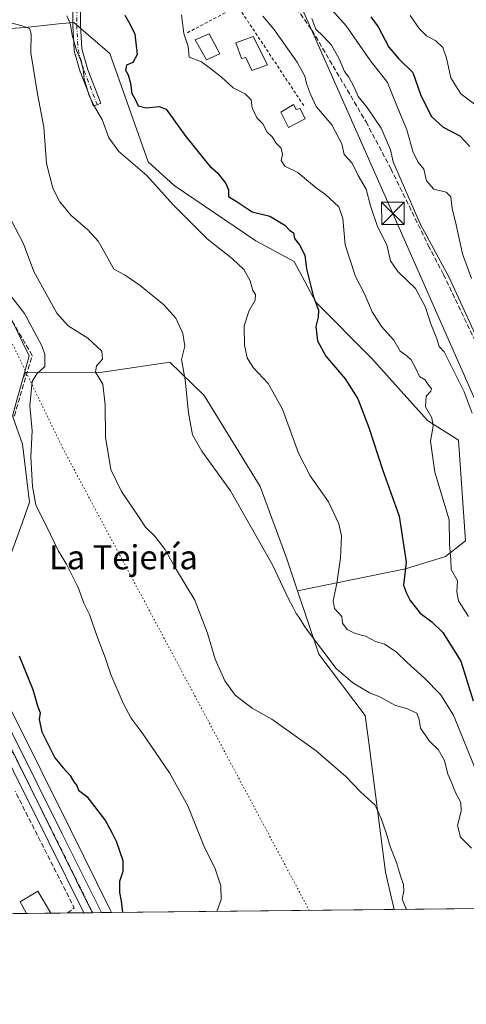
# Model space of a CAD drawing. Units: metres. Extents: x 573337 to 576778, y 4728821 to 4731171.
# Drawn here: x 576149 to 576297, y 4728821 to 4729149 of the extents above; entities that cross this region are included whole.
import ezdxf
from ezdxf.enums import TextEntityAlignment as Align

# ---------------------------------------------------------------- set-up
doc = ezdxf.new("R2010")
doc.units = ezdxf.units.M
doc.header["$MEASUREMENT"] = 0
for name, pattern in [('DGN Style 2', [1.6480167562047852, 0.988810053722871, -0.6592067024819142]), ('DGN Style 3', [2.307223458686699, 1.648016756204785, -0.6592067024819142]), ('DGN Style 4', [2.6384748266838614, 1.318413404963828, -0.6592067024819142, 0.001648016756204785, -0.6592067024819142]), ('DGN Style 5', [1.1536117293433497, 0.4944050268614355, -0.6592067024819142])]:
    doc.linetypes.add(name, pattern=pattern)
for name, color, linetype, lineweight in [('Alambrada', 7, 'DGN Style 2', 0), ('Camino Cxs', 7, 'Continuous', 0), ('Camino eje', 30, 'DGN Style 4', 13), ('Carretera de calzada única Cxs', 7, 'Continuous', 13), ('Carretera de calzada única eje', 7, 'DGN Style 4', 0), ('Cima', 7, 'Continuous', 0), ('Comarca CxS', 21, 'Continuous', 0), ('Comunidad Autónoma CxS', 142, 'Continuous', 0), ('Corriente artificial lineal', 4, 'DGN Style 3', 13), ('Cultivos herbáceos CxS', 92, 'Continuous', 0), ('Curva de nivel maestra', 30, 'Continuous', 30), ('Curva de nivel normal', 30, 'Continuous', 0), ('Edificación Cxs', 1, 'Continuous', 13), ('Entidad de ámbito territorial CxS', 92, 'Continuous', 0), ('Estanque Cxs', 5, 'Continuous', 0), ('Matorral CxS', 135, 'Continuous', 0), ('Municipio CxS', 4, 'Continuous', 0), ('Muro lineal', 1, 'DGN Style 3', 13), ('Núcleo urbano CxS', 7, 'Continuous', 0), ('Pastizal CxS', 92, 'Continuous', 0), ('Provincia CxS', 1, 'Continuous', 0), ('Seto lineal', 92, 'DGN Style 3', 0), ('Tendido', 6, 'Continuous', 0), ('Texto cartográfico', 7, 'Continuous', 0), ('Torre de tendido puntual', 7, 'Continuous', 0), ('Vía pecuaria eje', 92, 'DGN Style 5', 0)]:
    doc.layers.add(name, color=color, linetype=linetype, lineweight=lineweight)
doc.styles.add('Style-Arial', font='txt')

# ---------------------------------------------------------------- blocks, each defined once
blk = doc.blocks.new('*U17')
at = {"layer": 'Matorral CxS', "color": 135, "linetype": 'Continuous', "lineweight": 0}
blk.add_polyline3d([(576383.1368000006, 4728853.726, 495.8494000000064), (576273.3284999998, 4728852.534, 458.4407000000065), (576270.4534999998, 4728864.9749, 458.8439000000071), (576264.8551000003, 4728908.952299999, 462.2394000000059), (576263.7121000001, 4728917.157500001, 463.3999999999942), (576248.3305000003, 4728937.593699999, 464.8849000000046), (576241.2370999996, 4728958.6359, 466.373900000006), (576277.1776999999, 4728965.960300001, 474.5157000000036), (576290.3929000003, 4728970.068700001, 478.9848000000056), (576297.1328999996, 4728975.252699999, 481.309500000003), (576294.7335000001, 4729008.835899999, 482.0516000000061), (576284.4326999999, 4729015.3621, 479.7387000000017), (576265.9332999997, 4729036.0231, 477.6717999999965), (576247.2418999998, 4729054.776900001, 475.3126000000047), (576240.0500999996, 4729068.3619, 473.1674999999959), (576227.3498999998, 4729075.233300001, 472.4670999999944), (576200.1659000004, 4729093.613700001, 471.8822999999975), (576191.5003000004, 4729101.5449, 471.1079000000027), (576178.7351000002, 4729137.566299999, 471.9006999999983), (576166.7423, 4729147.9549, 470.065499999997), (576161.6195, 4729147.427100001, 468.9888999999966), (576150.7374999998, 4729146.305500001, 466.1888000000035), (576128.3636999996, 4729144.7589, 461.6503999999986)], dxfattribs=at)
blk = doc.blocks.new('*U29')
at = {"layer": 'Carretera de calzada única Cxs', "color": 7, "linetype": 'Continuous', "lineweight": 13}
blk.add_polyline3d([(576025.6700999998, 4729154.4001, 451.1346000000049), (576038.6901000004, 4729127.460100001, 450.132700000002), (576044.5701000001, 4729115.6601, 450.1958000000013), (576045.7100999998, 4729113.380100001, 450.6371999999974), (576104.3397000004, 4728995.5055, 449.0120000000024), (576162.9200999998, 4728877.7601, 448.3479999999981), (576175.9716999996, 4728851.4772, 448.5754000000015), (576170.1355, 4728851.413799999, 448.3129000000045), (576158.2301000003, 4728875.4301, 448.3831999999966), (576042.3701, 4729108.3201, 451.9676999999938), (576037.9754999997, 4729116.1845, 449.818299999999), (576033.5299000005, 4729124.140100001, 449.7476000000024), (576032.4600999998, 4729128.3301, 449.763300000006), (576020.9200999998, 4729152.1501, 450.110799999995)], dxfattribs=at)
blk = doc.blocks.new('5TTEND')
at = {"layer": 'Cima', "color": 7, "linetype": 'Continuous', "lineweight": 0}
for p, q in [((-0.375, 0.3754), (0.375, -0.3746)), ((0.3720000000000001, 0.3784000000000001), (-0.3720000000000001, -0.3776))]:
    blk.add_line(p, q, dxfattribs=at)
at = {"layer": 'Cima', "color": 7, "linetype": 'Continuous', "lineweight": 0, "flags": 128}
blk.add_lwpolyline([(-0.375, -0.3746), (0.375, -0.3746), (0.375, 0.3754), (-0.375, 0.3754), (-0.3720000000000001, -0.3776)], dxfattribs=at)

msp = doc.modelspace()

# ---------------------------------------------------------------- linework, layer by layer
at = {"layer": 'Alambrada', "color": 7, "linetype": 'DGN Style 2', "lineweight": 0, "extrusion": (-0.1737926939808643, -0.01065631512359913, 0.9847246023466969), "elevation": -150061.6808858811, "flags": 128}
msp.add_lwpolyline([(-4684988.417878889, 851469.3085217343), (-4685022.797975629, 851449.1372699882), (-4685014.950185225, 851431.4338694108)], dxfattribs=at)
at = {"layer": 'Camino Cxs', "color": 7, "linetype": 'Continuous', "lineweight": 0}
msp.add_polyline3d([(576169.0412999997, 4729152.330700001, 471.0890999999974), (576169.0412999997, 4729147.072699999, 470.4863999999943), (576169.4555000003, 4729139.1033, 470.3907000000036), (576171.4096999997, 4729132.2115, 470.4358000000066), (576175.7270999998, 4729121.0493, 470.2670000000071), (576173.3022999996, 4729120.111500001, 469.9228000000003), (576168.9584999997, 4729131.3421, 469.8856999999989), (576168.9249, 4729131.444300001, 469.8868999999977), (576166.9140999997, 4729138.5351, 469.9085000000051), (576166.8844999997, 4729138.663899999, 469.9024999999965), (576166.8664999995, 4729138.822100001, 469.901199999993), (576166.4430999998, 4729146.9715, 470.2678000000015), (576166.4413000002, 4729147.038899999, 470.2734000000055), (576166.4413000002, 4729151.774499999, 470.7771000000066)], dxfattribs=at)
msp.add_polyline3d([(576169.0412999997, 4729152.330700001, 471.0890999999974), (576169.0412999997, 4729147.072699999, 470.4863999999943), (576169.4555000003, 4729139.1033, 470.3907000000036), (576171.4096999997, 4729132.2115, 470.4358000000066), (576175.7270999998, 4729121.0493, 470.2670000000071), (576173.3022999996, 4729120.111500001, 469.9228000000003), (576168.9584999997, 4729131.3421, 469.8856999999989), (576168.9249, 4729131.444300001, 469.8868999999977), (576166.9140999997, 4729138.5351, 469.9085000000051), (576166.8844999997, 4729138.663899999, 469.9024999999965), (576166.8664999995, 4729138.822100001, 469.901199999993), (576166.4430999998, 4729146.9715, 470.2678000000015), (576166.4413000002, 4729147.038899999, 470.2734000000055), (576166.4413000002, 4729151.774499999, 470.7771000000066)], dxfattribs=at)
at = {"layer": 'Camino eje', "color": 30, "linetype": 'DGN Style 4', "lineweight": 13}
msp.add_polyline3d([(576167.7412999999, 4729152.330499999, 470.8484000000026), (576167.7412999999, 4729147.038799999, 470.3510999999999), (576168.1646999996, 4729138.889599999, 470.2060999999958), (576170.1754999999, 4729131.798800001, 470.1622000000062), (576174.5146000005, 4729120.580399999, 470.0972000000039)], dxfattribs=at)
at = {"layer": 'Carretera de calzada única Cxs', "color": 7, "linetype": 'Continuous', "lineweight": 13, "extrusion": (0.895374058373654, 0.4453005105073988, 0.003570844905968992), "elevation": 2621654.6010506, "flags": 128}
msp.add_lwpolyline([(3977837.351516461, -8910.941573865644), (3977705.701027331, -8912.566784227149), (3977574.188130193, -8913.230848853578), (3977544.843032123, -8913.003387010704)], dxfattribs=at)
at = {"layer": 'Carretera de calzada única Cxs', "color": 7, "linetype": 'Continuous', "lineweight": 13, "extrusion": (0.8889631947659868, 0.4403095292204464, 0.125983954649467), "elevation": 2594408.864378614, "flags": 128}
msp.add_lwpolyline([(3981807.590035519, -329027.1724250205), (3981834.395280064, -329027.1015603908), (3982094.512723689, -329023.4882707078)], dxfattribs=at)
at = {"layer": 'Carretera de calzada única Cxs', "color": 7, "linetype": 'Continuous', "lineweight": 13, "extrusion": (-0.04492717360042838, -0.0004880543515312691, 0.998990145534593), "elevation": -27745.77204202469, "flags": 128}
msp.add_lwpolyline([(-4722313.711914848, 626896.0227946573), (-4722313.711914848, 626890.1803502849)], dxfattribs=at)
at = {"layer": 'Carretera de calzada única eje', "color": 7, "linetype": 'DGN Style 4', "lineweight": 0, "extrusion": (0.8953691488351095, 0.4453141703289789, 0.003062191781224973), "elevation": 2621713.516099261, "flags": 128}
msp.add_lwpolyline([(3977800.794424243, -7578.261888743074), (3977799.320760213, -7577.88018695346), (3977667.902318473, -7579.206639665811), (3977666.453330717, -7579.266621402731), (3977536.389933642, -7579.935454706249), (3977516.815334263, -7579.978430949779), (3977508.316489096, -7579.983496814873)], dxfattribs=at)
at = {"layer": 'Comarca CxS', "color": 21, "linetype": 'Continuous', "lineweight": 0, "flags": 128}
msp.add_lwpolyline([(573423.2672249402, 4728821.596044978), (573361.9100005542, 4728820.929982672), (573361.6496999991, 4728845.445599998), (573360.4133000008, 4728961.907700002), (573354.9108306961, 4729480.199916412), (573350.9063680271, 4729857.39062517), (573347.3798000007, 4730189.569900001), (573340.3270641697, 4730853.882651342), (573337.350000554, 4731134.29998265), (574517.9791999992, 4731147.109800001), (574737.923772223, 4731149.496118562), (575124.5775535285, 4731153.691311905), (575231.8282494424, 4731154.854977929), (575698.2937409895, 4731159.916071347), (576748.4300005814, 4731171.30998265), (576760.0274323736, 4730126.167681674), (576769.6780739555, 4729256.467050727), (576774.1000005802, 4728857.969982676), (576033.5434470988, 4728849.931124032), (575986.9075999986, 4728849.425), (574549.6557210141, 4728833.823198318), (573607.8157938571, 4728823.599338889), (573428.6697711461, 4728821.654711891)], close=True, dxfattribs=at)
at = {"layer": 'Comunidad Autónoma CxS', "color": 142, "linetype": 'Continuous', "lineweight": 0, "flags": 128}
msp.add_lwpolyline([(573423.2672249402, 4728821.596044978), (573361.9100005542, 4728820.929982672), (573361.6496999991, 4728845.445599998), (573360.4133000008, 4728961.907700002), (573354.9108306961, 4729480.199916412), (573350.9063680271, 4729857.39062517), (573347.3798000007, 4730189.569900001), (573340.3270641697, 4730853.882651342), (573337.350000554, 4731134.29998265), (574517.9791999992, 4731147.109800001), (574737.923772223, 4731149.496118562), (575124.5775535285, 4731153.691311905), (575231.8282494424, 4731154.854977929), (575698.2937409895, 4731159.916071347), (576748.4300005814, 4731171.30998265), (576760.0274323736, 4730126.167681674), (576769.6780739555, 4729256.467050727), (576774.1000005802, 4728857.969982676), (576033.5434470988, 4728849.931124032), (575986.9075999986, 4728849.425), (574549.6557210141, 4728833.823198318), (573607.8157938571, 4728823.599338889), (573428.6697711461, 4728821.654711891)], close=True, dxfattribs=at)
at = {"layer": 'Corriente artificial lineal', "color": 4, "linetype": 'DGN Style 3', "lineweight": 13}
msp.add_polyline3d([(576183.4270000001, 4729232.248299999, 489.9401000000071), (576184.0459000003, 4729230.2777, 489.7755000000034), (576186.3901000004, 4729222.470100001, 489.3408999999957), (576188.7276999997, 4729215.236, 489.1141000000061), (576191.1354, 4729208.938899999, 488.2014999999956), (576193.8606000004, 4729204.9966, 488.4251999999979), (576197.7235000003, 4729199.837200001, 488.5669000000053), (576202.8962000003, 4729194.056100001, 488.3176999999997), (576223.0488999998, 4729173.911400001, 488.7459999999992), (576238.1519999999, 4729156.419, 489.1827000000048), (576246.0232999995, 4729145.347899999, 489.7452000000048), (576263.9951999999, 4729114.8215, 489.3083999999944), (576272.2501999997, 4729099.264000001, 489.4271000000008), (576284.7200999996, 4729073.690099999, 489.6379000000015), (576289.7401000002, 4729064.0001, 489.1638999999996), (576305.6401000004, 4729030.7401, 490.3972000000067), (576309.4901000002, 4729016.0001, 488.7560999999987), (576313.6101000002, 4728993.3201, 488.1267999999982), (576318.9901000002, 4728966.670100001, 489.8169999999955)], dxfattribs=at)
at = {"layer": 'Cultivos herbáceos CxS', "color": 92, "linetype": 'Continuous', "lineweight": 0, "extrusion": (0.8909370973776657, 0.4430763010942452, 0.09957148148391541), "elevation": 2608626.247176108, "flags": 128}
msp.add_lwpolyline([(3977703.928138897, -260590.9705502257), (3977615.601670287, -260591.1138624284), (3977586.255677513, -260590.9908496819), (3977584.806118878, -260590.931857941)], dxfattribs=at)
at = {"layer": 'Cultivos herbáceos CxS', "color": 92, "linetype": 'Continuous', "lineweight": 0, "extrusion": (-0.1011708257955139, -0.001098270058340541, 0.994868462567154), "elevation": -63039.51747217016, "flags": 128}
msp.add_lwpolyline([(-4722318.500621771, 624396.8653296853), (-4722318.50062177, 624302.349578578)], dxfattribs=at)
at = {"layer": 'Cultivos herbáceos CxS', "color": 92, "linetype": 'Continuous', "lineweight": 0}
msp.add_polyline3d([(576241.2370999996, 4728958.6359, 466.373900000006), (576248.3305000003, 4728937.593699999, 464.8849000000046), (576263.7121000001, 4728917.157500001, 463.3999999999942), (576264.8551000003, 4728908.952299999, 462.2394000000059), (576270.4534999998, 4728864.9749, 458.8439000000071), (576273.3284999998, 4728852.534, 458.4407000000065), (576179.3032999998, 4728851.513300001, 448.877999999997), (576178.6584999999, 4728852.811799999, 448.8187999999937), (576165.6064999999, 4728879.0955, 448.6968999999954), (576126.2629000006, 4728958.1755, 448.8395000000019), (576145.6388999998, 4728970.169700001, 451.831600000005), (576149.5613000002, 4728981.2137, 452.734500000006), (576152.0283000004, 4728988.159700001, 453.5892000000022), (576149.6854999998, 4729007.472100001, 453.4712), (576146.4775, 4729016.587099999, 452.5941000000021), (576146.3799000002, 4729016.8641, 452.5838999999978), (576147.2663000004, 4729020.1031, 452.5286999999954), (576149.7829, 4729029.298900001, 452.7419999999984), (576150.8003000002, 4729031.515500001, 452.845100000006), (576175.5340999998, 4729031.3519, 459.6165000000037), (576198.7229000004, 4729034.784499999, 463.8950000000041), (576210.1387, 4729023.7095, 466.838699999993), (576228.7549000002, 4728993.335100001, 467.0212000000029), (576237.6511000004, 4728969.2709, 466.2854999999981)], close=True, dxfattribs=at)
for points in [[(576241.2370999996, 4728958.6359, 466.373900000006), (576237.6511000004, 4728969.2709, 466.2854999999981), (576228.7549000002, 4728993.335100001, 467.0212000000029), (576210.1387, 4729023.7095, 466.838699999993), (576198.7229000004, 4729034.784499999, 463.8950000000041), (576175.5340999998, 4729031.3519, 459.6165000000037), (576150.8003000002, 4729031.515500001, 452.845100000006), (576149.7829, 4729029.298900001, 452.7419999999984)], [(576149.7829, 4729029.298900001, 452.7419999999984), (576147.2663000004, 4729020.1031, 452.5286999999954), (576146.3799000002, 4729016.8641, 452.5838999999978), (576146.4775, 4729016.587099999, 452.5941000000021), (576149.6854999998, 4729007.472100001, 453.4712), (576152.0283000004, 4728988.159700001, 453.5892000000022), (576149.5613000002, 4728981.2137, 452.734500000006), (576145.6388999998, 4728970.169700001, 451.831600000005), (576126.2629000006, 4728958.1755, 448.8395000000019)], [(576241.2370999996, 4728958.6359, 466.373900000006), (576248.3305000003, 4728937.593699999, 464.8849000000046), (576263.7121000001, 4728917.157500001, 463.3999999999942), (576264.8551000003, 4728908.952299999, 462.2394000000059), (576270.4534999998, 4728864.9749, 458.8439000000071), (576273.3284999998, 4728852.5341, 458.4407000000065)]]:
    msp.add_polyline3d(points, dxfattribs=at)
at = {"layer": 'Curva de nivel maestra', "color": 30, "linetype": 'Continuous', "lineweight": 30, "flags": 128}
for points, elevation in [([(576183.6900000004, 4729150.390100001), (576185.3700000001, 4729147.4901), (576187.0999999996, 4729144.0601), (576187.8399999999, 4729137.2401), (576186.3499999996, 4729134.640100001), (576184.29, 4729133.6801), (576183.9800000004, 4729132.0601), (576184.7999999998, 4729130.530099999), (576185.6399999997, 4729127.7301), (576186.0800000001, 4729124.2401), (576187.3899999997, 4729121.920100001), (576188.2000000002, 4729120.120100001), (576190.8799999999, 4729119.550100001), (576195.1299999999, 4729119.920100001), (576197.4900000002, 4729119.050100001), (576203.75, 4729110.380100001), (576209.4500000002, 4729103.1501), (576211.9800000004, 4729100.020099999), (576214.54, 4729097.870100001), (576217.4000000004, 4729094.2601), (576218.25, 4729092.2401), (576218.29, 4729089.9901), (576221.1299999999, 4729088.170100001), (576226.1600000003, 4729084.870100001), (576231.9800000004, 4729083.370100001), (576236.9299999997, 4729080.370100001), (576238.6399999997, 4729078.700099999), (576239.8300000001, 4729077.880100001), (576240.2100000001, 4729076.020099999), (576241.9000000004, 4729073.870100001), (576243.6500000004, 4729070.4301), (576244.2100000001, 4729065.920100001), (576246.5599999996, 4729056.520099999), (576248.1399999997, 4729052.0801), (576248.0899999999, 4729049.780099999), (576247.2999999998, 4729046.620100001), (576247.7999999998, 4729041.850099999), (576250.6500000004, 4729036.8101), (576257.0499999998, 4729029.200099999), (576261.2400000002, 4729022.5801), (576264.9000000004, 4729013.0101), (576269.4800000004, 4728999.0701), (576275.0300000003, 4728983.520099999), (576277.4100000003, 4728968.1601), (576276.5099999999, 4728960.5801), (576277.4800000004, 4728957.9001), (576278.6600000003, 4728955.380100001), (576281.9600000001, 4728951.170100001), (576285.8799999999, 4728948.270099999), (576289.5499999998, 4728944.720100001), (576295.5700000003, 4728935.200099999), (576299.6600000003, 4728922.0001)], 475), ([(576265.5899999999, 4729149.800100001), (576268, 4729146.4901), (576271.5599999996, 4729139.7301), (576274.8499999996, 4729135.920100001), (576279.5599999996, 4729131.300100001), (576282.1699999999, 4729123.9101), (576285.7000000002, 4729116.780099999), (576289.6799999997, 4729113.0601), (576295.1600000003, 4729110.210100001), (576298.5300000003, 4729106.5801)], 500), ([(576148.5800000001, 4728936.960100001), (576153.1600000003, 4728925.780099999), (576154.6299999999, 4728920.300100001), (576155.5599999996, 4728917.970100001), (576155.2699999996, 4728915.8201), (576156.1399999997, 4728911.6501), (576160.4500000002, 4728902.9801), (576163.2000000002, 4728899.6501), (576165.5499999998, 4728897.110099999), (576166.8200000003, 4728895.0601), (576167.7699999996, 4728893.800100001), (576168.2699999996, 4728892.200099999), (576171.1399999997, 4728890.170100001), (576177.29, 4728882.020099999), (576179.5700000003, 4728877.960100001), (576180.9100000003, 4728875.300100001), (576183.0499999998, 4728868.780099999), (576183.0999999996, 4728865.190099999), (576181.9600000001, 4728861.8301), (576181.9400000004, 4728858.220100001), (576182.5700000003, 4728855.2501), (576182.9812000003, 4728851.553500001)], 450), ([(576182.9812000003, 4728851.553500001), (576182.9812000003, 4728851.553300001)], 450)]:
    msp.add_lwpolyline(points, dxfattribs=dict(at, elevation=elevation))
at = {"layer": 'Curva de nivel normal', "color": 30, "linetype": 'Continuous', "lineweight": 0, "flags": 128}
for points, elevation in [([(576249.7599999999, 4729155.460100001), (576257.3899999997, 4729146.7601), (576265.4900000002, 4729135.190099999), (576271.1100000005, 4729127.9301), (576273.79, 4729121.2501), (576277.6299999999, 4729112.210100001), (576279.7000000002, 4729104.6801), (576281.3499999996, 4729101.390100001), (576283.1900000004, 4729099.0601), (576284.1600000003, 4729095.1801), (576286.5199999996, 4729092.390100001), (576290.6500000004, 4729091.370100001), (576292.2400000002, 4729089.870100001), (576292.6500000004, 4729086.0001), (576293.9500000002, 4729080.5801), (576296.1100000005, 4729070.840100001), (576299.1299999999, 4729062.700099999)], 495), ([(576145.8499999996, 4729147.770099999), (576149.6200000001, 4729146.850099999), (576151.9800000004, 4729145.890100001), (576152.5199999996, 4729144.1501), (576152.4800000004, 4729137.840100001), (576154.6600000003, 4729124.1501), (576156.7599999999, 4729113.0601), (576157.7199999997, 4729100.9301), (576159.7800000003, 4729092.7301), (576162.0700000003, 4729088.210100001), (576165.7300000004, 4729083.720100001), (576171.4500000002, 4729078.860099999), (576174.8300000001, 4729075.120100001), (576178.1299999999, 4729069.4101), (576180.0700000003, 4729065.800100001), (576183.7999999998, 4729063.780099999), (576188.8700000001, 4729060.300100001), (576196.6799999997, 4729053.880100001), (576200.7199999997, 4729049.440099999), (576203.0800000001, 4729044.3101), (576203.6600000003, 4729040.130100001), (576202.5999999996, 4729035.6501), (576203.8200000003, 4729028.870100001), (576204.9000000004, 4729017.950099999), (576206.2599999999, 4729010.640100001), (576209.3899999997, 4729005.100099999), (576218.9100000003, 4728991.960100001), (576232.9299999997, 4728967.3101), (576238.2199999997, 4728955.9301), (576239.6299999999, 4728953.350099999), (576240.7300000004, 4728951.110099999), (576241.7800000003, 4728949.7601), (576243.9000000004, 4728946.270099999), (576254.0499999998, 4728932.780099999), (576259.6200000001, 4728928.040100001), (576265.1799999997, 4728924.6601), (576268.5899999999, 4728923.340100001), (576273.54, 4728920.540100001), (576277.79, 4728919.370100001), (576280.8700000001, 4728917.870100001), (576281.6299999999, 4728915.840100001), (576282.0800000001, 4728912.9001), (576285.1500000004, 4728908.530099999), (576287.9500000002, 4728905.7601), (576290.0599999996, 4728902.130100001), (576291.2000000002, 4728897.610099999), (576292.54, 4728894.620100001), (576293.7300000004, 4728891.440099999), (576295.5800000001, 4728888.190099999), (576295.7100000001, 4728885.290100001), (576294.4600000001, 4728880.5001), (576295.4100000003, 4728876.620100001), (576299.04, 4728872.940099999)], 465), ([(576301.2300000004, 4728897.300100001), (576293.1299999999, 4728917.200099999), (576288.7400000002, 4728924.1501), (576283.5099999999, 4728929.5801), (576277.6600000003, 4728934.720100001), (576274.0499999998, 4728938.360099999), (576270.1900000004, 4728940.890100001), (576267.1399999997, 4728941.770099999), (576263.8200000003, 4728943.520099999), (576260.3399999999, 4728944.4001), (576257.7000000002, 4728945.780099999), (576256.2199999997, 4728947.880100001), (576255.9800000004, 4728950.110099999), (576253.5599999996, 4728952.800100001), (576253.0199999996, 4728955.4101), (576254.2699999996, 4728961.030099999), (576255.4500000002, 4728969.6601), (576255.7999999998, 4728976.920100001), (576254.9900000002, 4728980.920100001), (576251.4699999997, 4728988.2501), (576245.4199999999, 4728996.920100001), (576241.5599999996, 4729004.470100001), (576236.25, 4729019.100099999), (576231.4199999999, 4729027.690099999), (576226.3899999997, 4729033.0101), (576224.4600000001, 4729036.200099999), (576223.54, 4729040.470100001), (576223.4800000004, 4729046.770099999), (576225.0499999998, 4729051.800100001), (576227.1299999999, 4729055.5001), (576227.2300000004, 4729057.3201), (576226.3300000001, 4729058.720100001), (576225.4000000004, 4729061.860099999), (576223.2999999998, 4729065.670100001), (576219.5899999999, 4729069.190099999), (576211.1500000004, 4729075.9101), (576199.8499999996, 4729087.210100001), (576191.0599999996, 4729096.9301), (576181.7800000003, 4729104.9901), (576178.4400000004, 4729109.4801), (576176.25, 4729115.630100001), (576173.7800000003, 4729119.6801), (576171.8200000003, 4729123.640100001), (576170.2000000002, 4729129.100099999), (576169.8600000005, 4729132.360099999), (576169.0199999996, 4729135.610099999), (576167.6399999997, 4729138.600099999), (576166.2199999997, 4729143.6601), (576165.54, 4729147.690099999), (576164.4299999997, 4729150.1601)], 470), ([(576298.1100000005, 4728950.120100001), (576294.8099999996, 4728955.3201), (576294.2400000002, 4728958.2501), (576294.4900000002, 4728961.920100001), (576292.2999999998, 4728965.720100001), (576292.2100000001, 4728969.110099999), (576291.7999999998, 4728974.050100001), (576291.6200000001, 4728982.2501), (576286.9400000004, 4728998.110099999), (576285.5, 4729008.440099999), (576286.3399999999, 4729013.470100001), (576285.9199999999, 4729016.2501), (576283.8300000001, 4729019.920100001), (576284.0099999999, 4729023.460100001), (576285.5199999996, 4729025.120100001), (576285.7400000002, 4729026.0101), (576284.8200000003, 4729027.110099999), (576283.6299999999, 4729028.940099999), (576281.7800000003, 4729030.0701), (576280.5300000003, 4729032.7401), (576279.04, 4729035.5601), (576277.5700000003, 4729036.940099999), (576275.3200000003, 4729038.420100001), (576273.2800000003, 4729042.0701), (576269.1600000003, 4729046.720100001), (576265.9900000002, 4729051.5101), (576263.5599999996, 4729057.3201), (576260.5499999998, 4729063.290100001), (576257.0599999996, 4729073.860099999), (576256.3200000003, 4729082.6501), (576254.9800000004, 4729086.520099999), (576250.54, 4729090.690099999), (576247.54, 4729092.7601), (576244.2199999997, 4729095.5601), (576241.29, 4729097.970100001), (576236.9600000001, 4729100.0701), (576235.7100000001, 4729101.950099999), (576236.2100000001, 4729103.940099999), (576235.7400000002, 4729106.020099999), (576234.04, 4729107.860099999), (576232.8799999999, 4729109.720100001), (576231.0899999999, 4729111.360099999), (576229.6399999997, 4729114.130100001), (576227.6200000001, 4729116.120100001), (576226.1399999997, 4729119.550100001), (576225.7400000002, 4729122.120100001), (576223.8200000003, 4729124.190099999), (576219.7400000002, 4729126.110099999), (576215.8899999997, 4729129.720100001), (576212.2199999997, 4729132.640100001), (576209.2000000002, 4729134.8201), (576205.1299999999, 4729136.420100001), (576204.7699999996, 4729139.9101), (576203.3300000001, 4729144.2401), (576202.5899999999, 4729150.5101)], 480), ([(576229.6600000003, 4729150.050100001), (576233.3099999996, 4729145.6501), (576241.04, 4729134.7401), (576243.6799999997, 4729130.050100001), (576244.1900000004, 4729127.5801), (576245.5499999998, 4729124.0001), (576247.4299999997, 4729119.960100001), (576252.5899999999, 4729113.8101), (576255.9900000002, 4729107.470100001), (576256.7599999999, 4729103.960100001), (576259.4000000004, 4729101.0801), (576261.3399999999, 4729096.960100001), (576264.0099999999, 4729092.380100001), (576265.4600000001, 4729086.840100001), (576267.8200000003, 4729079.9301), (576270.9000000004, 4729073.870100001), (576272.1399999997, 4729068.550100001), (576274.6299999999, 4729065.0001), (576280.4100000003, 4729059.360099999), (576283.6799999997, 4729053.3101), (576285.5599999996, 4729047.520099999), (576287.5599999996, 4729042.620100001), (576288.2999999998, 4729040.030099999), (576290.0499999998, 4729038.2401), (576296.6600000003, 4729024.880100001), (576299.3600000005, 4729017.770099999)], 485), ([(576245.9199999999, 4729149.300100001), (576247.3099999996, 4729145.6801), (576249.7000000002, 4729143.4001), (576252.5300000003, 4729140.350099999), (576255.0300000003, 4729135.870100001), (576256.8099999996, 4729131.630100001), (576258.2800000003, 4729129.6601), (576260.0599999996, 4729126.4301), (576261.4199999999, 4729123.2601), (576264.4199999999, 4729119.620100001), (576269.0899999999, 4729112.7501), (576272.1600000003, 4729105.470100001), (576273.04, 4729101.470100001), (576281.9900000002, 4729080.840100001), (576291.6299999999, 4729062.9901), (576304.7599999999, 4729034.440099999)], 490), ([(576278.6799999997, 4729150.300100001), (576281.6600000003, 4729145.9301), (576284.1399999997, 4729143.520099999), (576287.2699999996, 4729141.800100001), (576289.5099999999, 4729139.620100001), (576290.7999999998, 4729136.030099999), (576292.2699999996, 4729129.460100001), (576295.5300000003, 4729124.220100001), (576300.1100000005, 4729120.7501)], 505), ([(576144.5099999999, 4729084.840100001), (576150.0099999999, 4729074.2401), (576153.4600000001, 4729064.9801), (576161.1399999997, 4729051.0601), (576164.8399999999, 4729046.850099999), (576171.3799999999, 4729042.7501), (576176.0599999996, 4729038.4101), (576176.3600000005, 4729035.840100001), (576174.2599999999, 4729033.5801), (576173.9600000001, 4729031.5001), (576176.3799999999, 4729027.5001), (576177.1900000004, 4729020.5701), (576177.2800000003, 4729009.8301), (576179.1100000005, 4728999.040100001), (576182.6699999999, 4728991.7501), (576188.3399999999, 4728983.4001), (576190.5800000001, 4728979.850099999), (576193.75, 4728976.8201), (576197.0099999999, 4728972.5701), (576200.9299999997, 4728965.6501), (576207.0599999996, 4728955.5001), (576211.2199999997, 4728944.5601), (576213.75, 4728935.9301), (576216.9900000002, 4728928.620100001), (576220.4199999999, 4728923.9101), (576226.1600000003, 4728919.520099999), (576232.6299999999, 4728915.9301), (576247.4100000003, 4728905.350099999), (576257.25, 4728896.840100001), (576262.1600000003, 4728891.640100001), (576267, 4728887.2401), (576269.0599999996, 4728882.8101), (576270.75, 4728878.0701), (576272.0499999998, 4728873.4901), (576274.1799999997, 4728868.1601), (576275.4600000001, 4728863.7501), (576276.4800000004, 4728860.870100001), (576276.5599999996, 4728858.620100001), (576276.04, 4728855.9101), (576277.2199999997, 4728852.960100001), (576277.4499000004, 4728852.5788)], 460), ([(576144.9400000004, 4729057.950099999), (576150.3300000001, 4729050.950099999), (576156.1500000004, 4729040.2501), (576157.0999999996, 4729037.3201), (576157.1100000005, 4729033.3101), (576154.4100000003, 4729030.940099999), (576152.9600000001, 4729028.4001), (576152.1600000003, 4729020.2501), (576152.8499999996, 4729011.920100001), (576152.4299999997, 4729003.2501), (576153.04, 4728993.4101), (576154.0999999996, 4728987.2301), (576159.04, 4728977.420100001), (576161.6500000004, 4728971.8101), (576164.3200000003, 4728967.5001), (576168.2599999999, 4728959.7601), (576170.1299999999, 4728954.5101), (576172.0199999996, 4728950.7401), (576174.6799999997, 4728943.120100001), (576177.2199999997, 4728936.450099999), (576179.04, 4728930.8101), (576183.1900000004, 4728921.2501), (576185.8600000005, 4728916.2501), (576189.5599999996, 4728911.360099999), (576198.6399999997, 4728897.9901), (576204.6799999997, 4728887.040100001), (576210.0700000003, 4728873.710100001), (576213.79, 4728866.0801), (576215.7199999997, 4728860.440099999), (576215.8499999996, 4728855.860099999), (576214.3059, 4728851.8935)], 455)]:
    msp.add_lwpolyline(points, dxfattribs=dict(at, elevation=elevation))
at = {"layer": 'Edificación Cxs', "color": 1, "linetype": 'Continuous', "lineweight": 13, "flags": 128}
for points, elevation in [([(576226.4600999998, 4729143.280099999), (576231.2301000003, 4729133.8301), (576228.1901000004, 4729132.7501), (576226.0100999996, 4729131.9901), (576223.9600999998, 4729136.3201), (576222.5900999998, 4729135.970100001), (576221.4501, 4729139.0801), (576220.6700999998, 4729141.190099999)], 484.4170000000014), ([(576239.9200999998, 4729120.5801), (576240.7600999996, 4729118.9001), (576242.0401, 4729119.3301), (576243.7600999996, 4729115.800100001), (576242.8501000004, 4729115.340100001), (576238.2301000003, 4729113.0001), (576235.6001000004, 4729118.040100001)], 486.5237999999954), ([(576159.1375000002, 4728851.294500001), (576150.9725000003, 4728851.205800001), (576150.9700999996, 4728851.210100001), (576148.9600999998, 4728855.100099999), (576154.7801000001, 4728858.590100001)], 450.6160999999993)]:
    msp.add_lwpolyline(points, close=True, dxfattribs=dict(at, elevation=elevation))
at = {"layer": 'Edificación Cxs', "color": 1, "linetype": 'Continuous', "lineweight": 13, "extrusion": (0.1283089816308029, 0.001392305667175644, 0.9917332638959911), "elevation": 80956.24145920046, "flags": 128}
msp.add_lwpolyline([(4722321.265118619, -622191.3494254305), (4722321.26511862, -622183.1158801912)], dxfattribs=at)
at = {"layer": 'Edificación Cxs', "color": 1, "linetype": 'Continuous', "lineweight": 13}
for points in [[(576226.4600999998, 4729143.280099999, 484.4170000000013), (576231.2301000003, 4729133.8301, 484.1671000000061), (576228.1901000004, 4729132.7501, 483.8712999999989), (576226.0100999996, 4729131.9901, 483.2979999999953), (576223.9600999998, 4729136.3201, 484.0807999999961), (576222.5900999998, 4729135.970100001, 483.7725999999967), (576221.4501, 4729139.0801, 483.1512999999978), (576220.6700999998, 4729141.190099999, 482.2274999999936), (576226.4600999998, 4729143.280099999, 484.4170000000013)], [(576239.9200999998, 4729120.5801, 484.7768000000069), (576240.7600999996, 4729118.9001, 485.4612000000052), (576242.0401, 4729119.3301, 486.5237999999954), (576243.7600999996, 4729115.800100001, 486.4413000000059), (576242.8501000004, 4729115.340100001, 485.590400000001), (576238.2301000003, 4729113.0001, 482.4207000000025), (576235.6001000004, 4729118.040100001, 482.3358000000007), (576239.9200999998, 4729120.5801, 484.7768000000069)], [(576150.9725000003, 4728851.205900001, 450.6156999999948), (576150.9700999996, 4728851.210100001, 450.6160999999993), (576148.9600999998, 4728855.100099999, 449.7247000000062), (576154.7801000001, 4728858.590100001, 449.888300000006), (576159.1375000002, 4728851.294500001, 449.5592000000034)]]:
    msp.add_polyline3d(points, dxfattribs=at)
at = {"layer": 'Entidad de ámbito territorial CxS', "color": 92, "linetype": 'Continuous', "lineweight": 0, "flags": 128}
msp.add_lwpolyline([(576774.1000005802, 4728857.969982676), (576033.5434470988, 4728849.931124032), (575986.9075999986, 4728849.425), (574549.6557210141, 4728833.823198318)], dxfattribs=at)
at = {"layer": 'Estanque Cxs', "color": 5, "linetype": 'Continuous', "lineweight": 0}
msp.add_polyline3d([(576215.3101000004, 4729137.440099999, 480.0184000000008), (576210.9200999998, 4729135.450099999, 479.5507999999973), (576207.1700999998, 4729142.1801, 480.2160000000004), (576211.7500999998, 4729144.130100001, 480.6083000000072), (576215.3101000004, 4729137.440099999, 480.0184000000008)], dxfattribs=at)
msp.add_3dface([(576215.3101000004, 4729137.440099999, 480.0184000000008), (576210.9200999998, 4729135.450099999, 479.5507999999973), (576207.1700999998, 4729142.1801, 480.2160000000004), (576211.7500999998, 4729144.130100001, 480.6083000000072)], dxfattribs=at)
at = {"layer": 'Matorral CxS', "color": 135, "linetype": 'Continuous', "lineweight": 0, "extrusion": (-0.3248274293228574, -0.003526240244026408, 0.9457667295846506), "elevation": -203430.8760034083, "flags": 128}
msp.add_lwpolyline([(-4722318.416650969, 593775.2645898557), (-4722318.41665097, 593685.1842170967)], dxfattribs=at)
at = {"layer": 'Matorral CxS', "color": 135, "linetype": 'Continuous', "lineweight": 0}
for points in [[(576241.2370999996, 4728958.6359, 466.373900000006), (576277.1776999999, 4728965.960300001, 474.5157000000036), (576290.3929000003, 4728970.068700001, 478.9848000000056), (576297.1328999996, 4728975.252699999, 481.309500000003), (576294.7335000001, 4729008.835899999, 482.0516000000061), (576284.4326999999, 4729015.3621, 479.7387000000017), (576265.9332999997, 4729036.0231, 477.6717999999965), (576247.2418999998, 4729054.776900001, 475.3126000000047), (576240.0500999996, 4729068.3619, 473.1674999999959), (576227.3498999998, 4729075.233300001, 472.4670999999944), (576200.1659000004, 4729093.613700001, 471.8822999999975), (576191.5003000004, 4729101.5449, 471.1079000000027), (576178.7351000002, 4729137.566299999, 471.9006999999983), (576166.7423, 4729147.9549, 470.065499999997), (576161.6195, 4729147.427100001, 468.9888999999966), (576150.7374999998, 4729146.305500001, 466.1888000000035), (576128.3636999996, 4729144.7589, 461.6503999999986), (576118.7562999995, 4729144.2029, 459.649900000004), (576112.7364999996, 4729142.329299999, 458.5215000000026)], [(576241.2370999996, 4728958.6359, 466.373900000006), (576248.3305000003, 4728937.593699999, 464.8849000000046), (576263.7121000001, 4728917.157500001, 463.3999999999942), (576264.8551000003, 4728908.952299999, 462.2394000000059), (576270.4534999998, 4728864.9749, 458.8439000000071), (576273.3284999998, 4728852.5341, 458.4407000000065)]]:
    msp.add_polyline3d(points, dxfattribs=at)
at = {"layer": 'Municipio CxS', "color": 4, "linetype": 'Continuous', "lineweight": 0, "flags": 128}
msp.add_lwpolyline([(573423.2672249402, 4728821.596044978), (573361.9100005542, 4728820.929982672), (573361.6496999991, 4728845.445599998), (573360.4133000008, 4728961.907700002), (573354.9108306961, 4729480.199916412), (573350.9063680271, 4729857.39062517), (573347.3798000007, 4730189.569900001), (573340.3270641697, 4730853.882651342), (573337.350000554, 4731134.29998265), (574517.9791999992, 4731147.109800001), (574737.923772223, 4731149.496118562), (575124.5775535285, 4731153.691311905), (575231.8282494424, 4731154.854977929), (575698.2937409895, 4731159.916071347), (576748.4300005814, 4731171.30998265), (576760.0274323736, 4730126.167681674), (576769.6780739555, 4729256.467050727), (576774.1000005802, 4728857.969982676), (576033.5434470988, 4728849.931124032), (575986.9075999986, 4728849.425), (574549.6557210141, 4728833.823198318), (573607.8157938571, 4728823.599338889), (573428.6697711461, 4728821.654711891)], close=True, dxfattribs=at)
at = {"layer": 'Muro lineal', "color": 1, "linetype": 'DGN Style 3', "lineweight": 13}
msp.add_polyline3d([(576123.9401000004, 4729060.9001, 453.2363000000041), (576111.3901000004, 4729053.090100001, 454.9839000000065), (576122.0601000004, 4729031.800100001, 452.9005000000034), (576123.4200999998, 4729028.9101, 453.6203999999998), (576130.1001000004, 4729014.590100001, 453.752999999997), (576132.8901000004, 4729009.9801, 452.969299999997), (576136.3300999999, 4729011.6801, 453.0810999999958), (576146.9801000003, 4729016.9301, 454.2424000000028), (576152.9301000005, 4729037.050100001, 454.6839999999939), (576140.9901000002, 4729057.5101, 454.9024000000064), (576131.4901000002, 4729058.860099999, 454.5029000000068), (576124.8201000001, 4729068.860099999, 455.1196000000054), (576120.2960000001, 4729077.318200001, 455.6108999999997), (576118.7701000003, 4729084.590100001, 456.193299999999), (576117.2801000001, 4729092.1801, 455.6071999999986), (576114.2635000005, 4729107.7983, 457.1815000000061)], dxfattribs=at)
at = {"layer": 'Núcleo urbano CxS', "color": 7, "linetype": 'Continuous', "lineweight": 0, "extrusion": (0.8909370973776657, 0.4430763010942452, 0.09957148148391541), "elevation": 2608626.247176108, "flags": 128}
msp.add_lwpolyline([(3977703.928138897, -260590.9705502257), (3977615.601670287, -260591.1138624284), (3977586.255677513, -260590.9908496819), (3977584.806118878, -260590.931857941)], dxfattribs=at)
at = {"layer": 'Núcleo urbano CxS', "color": 7, "linetype": 'Continuous', "lineweight": 0, "extrusion": (0.8967802654461949, 0.4424761121650806, 0.0002137042984203375), "elevation": 2609104.413833698, "flags": 128}
msp.add_lwpolyline([(3985913.832902578, -108.8787307499622), (3985801.312746218, -109.4920307639639), (3985797.985072646, -109.4080307620433)], dxfattribs=at)
msp.add_lwpolyline([(3985913.832902578, -108.8787307499622), (3985801.312746218, -109.4920307639639), (3985797.985072646, -109.4080307620433)], dxfattribs=at)
at = {"layer": 'Núcleo urbano CxS', "color": 7, "linetype": 'Continuous', "lineweight": 0, "extrusion": (0.008455702667587522, 9.219176958426202e-05, 0.9999642456573511), "elevation": 5755.106779370356, "flags": 128}
msp.add_lwpolyline([(576126.5919651444, 4728850.695422536), (576124.1796788842, 4728850.669122536)], dxfattribs=at)
at = {"layer": 'Núcleo urbano CxS', "color": 7, "linetype": 'Continuous', "lineweight": 0, "extrusion": (-0.006735122736257266, -7.308412424156691e-05, 0.9999773161329403), "elevation": -3778.661312222299, "flags": 128}
msp.add_lwpolyline([(576149.0831877738, 4728851.030968927), (576140.9180025341, 4728850.942368927)], dxfattribs=at)
at = {"layer": 'Núcleo urbano CxS', "color": 7, "linetype": 'Continuous', "lineweight": 0, "extrusion": (-0.0321605471297039, -0.0003485061570015726, 0.9994826550529912), "elevation": -19730.40307619488, "flags": 128}
msp.add_lwpolyline([(-4722330.514585381, 627061.5743718108), (-4722330.514585381, 627056.0897125172)], dxfattribs=at)
at = {"layer": 'Núcleo urbano CxS', "color": 7, "linetype": 'Continuous', "lineweight": 0, "extrusion": (-0.06464430660924683, -0.0007019294602110942, 0.9979081224832488), "elevation": -40118.38705698642, "flags": 128}
msp.add_lwpolyline([(-4722316.785707911, 626196.9418448478), (-4722316.785707911, 626191.4134549357)], dxfattribs=at)
at = {"layer": 'Núcleo urbano CxS', "color": 7, "linetype": 'Continuous', "lineweight": 0, "extrusion": (-0.06409169115326052, -0.0006964247274631361, 0.9979437710200482), "elevation": -39773.93950143771, "flags": 128}
msp.add_lwpolyline([(-4722311.932565996, 626258.3144368823), (-4722311.932565996, 626255.5108068176)], dxfattribs=at)
at = {"layer": 'Núcleo urbano CxS', "color": 7, "linetype": 'Continuous', "lineweight": 0, "extrusion": (-0.06564007128798563, -0.0007017437702395906, 0.9978431182290076), "elevation": -40691.27229792666, "flags": 128}
msp.add_lwpolyline([(-4722421.842492016, 625370.0867970381), (-4722421.842492017, 625369.9649272304)], dxfattribs=at)
at = {"layer": 'Núcleo urbano CxS', "color": 7, "linetype": 'Continuous', "lineweight": 0, "extrusion": (-0.0667971984340803, -0.0007259320479403704, 0.9977663089641884), "elevation": -41472.39497658404, "flags": 128}
msp.add_lwpolyline([(-4722310.907803437, 626158.9058012166), (-4722310.907803437, 626155.9821985438)], dxfattribs=at)
at = {"layer": 'Núcleo urbano CxS', "color": 7, "linetype": 'Continuous', "lineweight": 0, "extrusion": (-0.1500859647114997, -0.001626325511022438, 0.9886716129544485), "elevation": -93723.28558407594, "flags": 128}
msp.add_lwpolyline([(-4722330.822163021, 620344.2411722319), (-4722330.822163022, 620340.8713014476)], dxfattribs=at)
at = {"layer": 'Núcleo urbano CxS', "color": 7, "linetype": 'Continuous', "lineweight": 0}
for points in [[(576113.2528999997, 4729113.7259, 455.0436000000045), (576113.9243000001, 4729109.253699999, 454.3552999999956), (576115.2021000005, 4729100.742500001, 453.3892000000051), (576117.4795000004, 4729088.7905, 453.0031000000017), (576118.5113000004, 4729085.913100001, 453.278999999995), (576125.2313000001, 4729067.173699999, 453.543399999995), (576125.6919, 4729065.8893, 453.4553000000015), (576127.3746999997, 4729064.1327, 453.4572000000044), (576133.1546999998, 4729058.098900001, 453.3019999999961), (576141.1990999999, 4729059.274300001, 455.4643000000069), (576146.6294999998, 4729047.8983, 453.578999999998), (576149.6781000001, 4729041.5119, 453.3157999999967), (576151.8690999999, 4729036.9221, 453.0518000000012), (576149.7829, 4729029.298900001, 452.7419999999984)], [(576146.6294999998, 4729047.8983, 453.578999999998), (576149.6781000001, 4729041.5119, 453.3157999999967), (576151.8690999999, 4729036.9221, 453.0518000000012), (576149.7829, 4729029.298900001, 452.7419999999984), (576147.2663000004, 4729020.1031, 452.5286999999954)], [(576149.7829, 4729029.298900001, 452.7419999999984), (576147.2663000004, 4729020.1031, 452.5286999999954), (576146.3799000002, 4729016.8641, 452.5838999999978), (576146.4775, 4729016.587099999, 452.5941000000021), (576149.6854999998, 4729007.472100001, 453.4712), (576152.0283000004, 4728988.159700001, 453.5892000000022), (576149.5613000002, 4728981.2137, 452.734500000006), (576145.6388999998, 4728970.169700001, 451.831600000005), (576126.2629000006, 4728958.1755, 448.8395000000019)], [(576146.4775, 4729016.587099999, 452.5941000000021), (576149.6854999998, 4729007.472100001, 453.4712), (576152.0283000004, 4728988.159700001, 453.5892000000022), (576149.5613000002, 4728981.2137, 452.734500000006), (576145.6388999998, 4728970.169700001, 451.831600000005)]]:
    msp.add_polyline3d(points, dxfattribs=at)
for points in [[(576121.6732000001, 4728955.3343, 448.6980999999942), (576171.4607999995, 4728854.428500001, 448.084799999997), (576172.9331999999, 4728851.4442, 448.1687999999995), (576130.1765999999, 4728850.9801, 446.1416999999929), (576127.7433000002, 4728862.7401, 446.6542000000045), (576127.2795000002, 4728863.5999, 446.6429999999964), (576112.7928999999, 4728890.4659, 446.8883999999962), (576104.2895000001, 4728899.8419, 447.4695000000065), (576089.2783000004, 4728916.3895, 447.2274999999936), (576073.2753, 4728934.031099999, 447.7296000000061), (576050.3910999997, 4728978.210899999, 448.4625999999989), (576098.1749, 4729002.962900001, 449.070000000007), (576121.5647, 4728955.553900001, 448.6992000000028)], [(576179.3032999998, 4728851.513300001, 448.877999999997), (576172.9331999999, 4728851.4442, 448.1687999999995), (576171.4607999995, 4728854.428500001, 448.084799999997), (576121.6732000001, 4728955.3343, 448.6980999999942), (576122.8213000001, 4728956.0452, 448.7320000000037), (576126.2629000006, 4728958.1755, 448.8395000000019), (576165.6064999999, 4728879.0955, 448.6968999999954), (576178.6584999999, 4728852.811799999, 448.8187999999937)]]:
    msp.add_polyline3d(points, close=True, dxfattribs=at)
at = {"layer": 'Pastizal CxS', "color": 92, "linetype": 'Continuous', "lineweight": 0}
for points in [[(576241.2370999996, 4728958.6359, 466.373900000006), (576277.1776999999, 4728965.960300001, 474.5157000000036), (576290.3929000003, 4728970.068700001, 478.9848000000056), (576297.1328999996, 4728975.252699999, 481.309500000003), (576294.7335000001, 4729008.835899999, 482.0516000000061), (576284.4326999999, 4729015.3621, 479.7387000000017), (576265.9332999997, 4729036.0231, 477.6717999999965), (576247.2418999998, 4729054.776900001, 475.3126000000047), (576240.0500999996, 4729068.3619, 473.1674999999959), (576227.3498999998, 4729075.233300001, 472.4670999999944), (576200.1659000004, 4729093.613700001, 471.8822999999975), (576191.5003000004, 4729101.5449, 471.1079000000027), (576178.7351000002, 4729137.566299999, 471.9006999999983), (576166.7423, 4729147.9549, 470.065499999997), (576161.6195, 4729147.427100001, 468.9888999999966), (576150.7374999998, 4729146.305500001, 466.1888000000035), (576128.3636999996, 4729144.7589, 461.6503999999986), (576118.7562999995, 4729144.2029, 459.649900000004), (576112.7364999996, 4729142.329299999, 458.5215000000026)], [(576128.3636999996, 4729144.7589, 461.6503999999986), (576150.7374999998, 4729146.305500001, 466.1888000000035), (576161.6195, 4729147.427100001, 468.9888999999966), (576166.7423, 4729147.9549, 470.065499999997), (576178.7351000002, 4729137.566299999, 471.9006999999983), (576191.5003000004, 4729101.5449, 471.1079000000027), (576200.1659000004, 4729093.613700001, 471.8822999999975), (576227.3498999998, 4729075.233300001, 472.4670999999944), (576240.0500999996, 4729068.3619, 473.1674999999959), (576247.2418999998, 4729054.776900001, 475.3126000000047), (576265.9332999997, 4729036.0231, 477.6717999999965), (576284.4326999999, 4729015.3621, 479.7387000000017), (576294.7335000001, 4729008.835899999, 482.0516000000061), (576297.1328999996, 4728975.252699999, 481.309500000003), (576290.3929000003, 4728970.068700001, 478.9848000000056), (576277.1776999999, 4728965.960300001, 474.5157000000036), (576241.2370999996, 4728958.6359, 466.373900000006), (576237.6511000004, 4728969.2709, 466.2854999999981), (576228.7549000002, 4728993.335100001, 467.0212000000029), (576210.1387, 4729023.7095, 466.838699999993), (576198.7229000004, 4729034.784499999, 463.8950000000041), (576175.5340999998, 4729031.3519, 459.6165000000037), (576150.8003000002, 4729031.515500001, 452.845100000006), (576149.7829, 4729029.298900001, 452.7419999999984), (576151.8690999999, 4729036.9221, 453.0518000000012), (576149.6781000001, 4729041.5119, 453.3157999999967), (576146.6294999998, 4729047.8983, 453.578999999998)], [(576113.2528999997, 4729113.7259, 455.0436000000045), (576113.9243000001, 4729109.253699999, 454.3552999999956), (576115.2021000005, 4729100.742500001, 453.3892000000051), (576117.4795000004, 4729088.7905, 453.0031000000017), (576118.5113000004, 4729085.913100001, 453.278999999995), (576125.2313000001, 4729067.173699999, 453.543399999995), (576125.6919, 4729065.8893, 453.4553000000015), (576127.3746999997, 4729064.1327, 453.4572000000044), (576133.1546999998, 4729058.098900001, 453.3019999999961), (576141.1990999999, 4729059.274300001, 455.4643000000069), (576146.6294999998, 4729047.8983, 453.578999999998), (576149.6781000001, 4729041.5119, 453.3157999999967), (576151.8690999999, 4729036.9221, 453.0518000000012), (576149.7829, 4729029.298900001, 452.7419999999984)], [(576241.2370999996, 4728958.6359, 466.373900000006), (576237.6511000004, 4728969.2709, 466.2854999999981), (576228.7549000002, 4728993.335100001, 467.0212000000029), (576210.1387, 4729023.7095, 466.838699999993), (576198.7229000004, 4729034.784499999, 463.8950000000041), (576175.5340999998, 4729031.3519, 459.6165000000037), (576150.8003000002, 4729031.515500001, 452.845100000006), (576149.7829, 4729029.298900001, 452.7419999999984)]]:
    msp.add_polyline3d(points, dxfattribs=at)
at = {"layer": 'Provincia CxS', "color": 1, "linetype": 'Continuous', "lineweight": 0, "flags": 128}
msp.add_lwpolyline([(573423.2672249402, 4728821.596044978), (573361.9100005542, 4728820.929982672), (573361.6496999991, 4728845.445599998), (573360.4133000008, 4728961.907700002), (573354.9108306961, 4729480.199916412), (573350.9063680271, 4729857.39062517), (573347.3798000007, 4730189.569900001), (573340.3270641697, 4730853.882651342), (573337.350000554, 4731134.29998265), (574517.9791999992, 4731147.109800001), (574737.923772223, 4731149.496118562), (575124.5775535285, 4731153.691311905), (575231.8282494424, 4731154.854977929), (575698.2937409895, 4731159.916071347), (576748.4300005814, 4731171.30998265), (576760.0274323736, 4730126.167681674), (576769.6780739555, 4729256.467050727), (576774.1000005802, 4728857.969982676), (576033.5434470988, 4728849.931124032), (575986.9075999986, 4728849.425), (574549.6557210141, 4728833.823198318), (573607.8157938571, 4728823.599338889), (573428.6697711461, 4728821.654711891)], close=True, dxfattribs=at)
at = {"layer": 'Seto lineal', "color": 92, "linetype": 'DGN Style 3', "lineweight": 0, "extrusion": (0.02017745653939309, 0.003591869318812893, 0.9997899623032818), "elevation": 29059.27646400707, "flags": 128}
msp.add_lwpolyline([(4554682.226797295, -1395717.151782905), (4554683.48359354, -1395719.713425215), (4554725.21617471, -1395707.119903688)], dxfattribs=at)
at = {"layer": 'Tendido', "color": 6, "linetype": 'Continuous', "lineweight": 0}
msp.add_polyline3d([(576209.9199999999, 4729226.869999999, 497.7373999999982), (576272.9392999997, 4729084.352, 492.4318000000058), (576336.7569000004, 4728939.4659, 500.1769000000059), (576374.8957000002, 4728853.636499999, 495.909799999994)], dxfattribs=at)
at = {"layer": 'Vía pecuaria eje', "color": 92, "linetype": 'DGN Style 5', "lineweight": 0}
msp.add_polyline3d([(575842.9353999998, 4729706.165899999, 453.4260000000068), (575942.1316000001, 4729473.264799999, 454.9226000000053), (576063.3272000002, 4729213.363399999, 468.9845999999961), (576163.0236999998, 4729006.2623, 457.3757000000041), (576245.1094000004, 4728852.227800001, 456.1814000000013)], dxfattribs=at)

# ---------------------------------------------------------------- block references
at = {"layer": 'Carretera de calzada única Cxs', "color": 7, "linetype": 'Continuous', "lineweight": 13}
msp.add_blockref('*U29', (0, 0), dxfattribs=at)
at = {"layer": 'Matorral CxS', "color": 135, "linetype": 'Continuous', "lineweight": 0}
msp.add_blockref('*U17', (0, 0), dxfattribs=at)
at = {"layer": 'Torre de tendido puntual', "color": 7, "linetype": 'Continuous', "lineweight": 0, "xscale": 10, "yscale": 10, "zscale": 10}
msp.add_blockref('5TTEND', (576272.9392999997, 4729084.352, 492.4318000000058), dxfattribs=at)

# ---------------------------------------------------------------- texts
at = {"layer": 'Texto cartográfico', "color": 7, "linetype": 'Continuous', "lineweight": 0, "style": 'Style-Arial'}
msp.add_text('La Tejería', height=8, dxfattribs=at).set_placement((576183.2607768293, 4728969.82015), align=Align.MIDDLE_CENTER)

doc.saveas('drawing.dxf')
